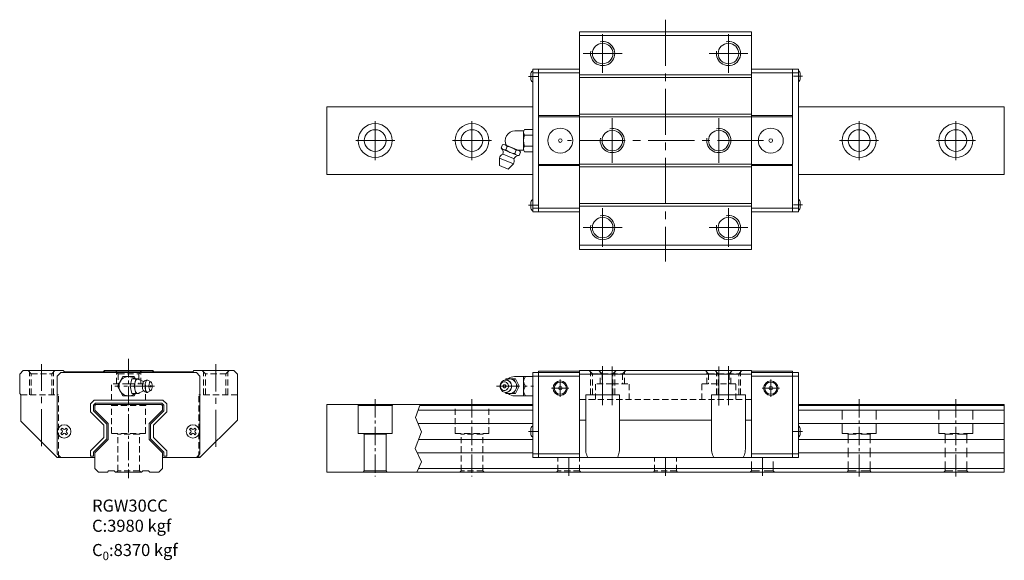
# Model space of a CAD drawing. Units: millimetres. Extents: x -117 to 290, y -1627 to -1404.
import ezdxf

# ---------------------------------------------------------------- set-up
doc = ezdxf.new("R2010")
doc.units = ezdxf.units.MM
doc.header["$LTSCALE"] = 2
doc.linetypes.add('CENTER2', pattern=[28.575, 19.05, -3.175, 3.175, -3.175])
doc.linetypes.add('DASHED2', pattern=[9.525, 6.35, -3.175])
doc.layers.get('0').update_dxf_attribs({"lineweight": 15})
for name, color, linetype, lineweight in [('中心線', 4, 'CENTER2', 15), ('標註線', 3, 'Continuous', 9), ('虛線', 6, 'DASHED2', 13)]:
    doc.layers.add(name, color=color, linetype=linetype, lineweight=lineweight)
doc.styles.add('型式2', font='KAIU.TTF')

msp = doc.modelspace()

# ---------------------------------------------------------------- linework, layer by layer
at = {"color": 7, "linetype": 'Continuous'}
for p, q in [((114.26, -1408.7), (114.26, -1498.7)), ((185.26, -1498.7), (185.26, -1408.7)), ((94.06, -1427.2), (94.06, -1426.45)), ((94.06, -1427.95), (94.06, -1427.2)), ((94.86, -1424.2), (114.26, -1424.2)), ((94.86, -1483.2), (94.86, -1424.2)), ((94.86, -1425.7), (114.26, -1425.7)), ((97.26, -1424.2), (114.26, -1424.2)), ((97.26, -1483.2), (97.26, -1424.2)), ((97.26, -1425.7), (114.26, -1425.7)), ((204.66, -1424.2), (185.26, -1424.2)), ((204.66, -1425.7), (185.26, -1425.7)), ((202.26, -1483.2), (202.26, -1424.2)), ((204.66, -1483.2), (204.66, -1424.2)), ((205.46, -1427.1), (205.46, -1426.35)), ((205.46, -1427.85), (205.46, -1427.1)), ((9.76, -1439.7), (94.86, -1439.7)), ((9.76, -1439.7), (9.76, -1467.7)), ((204.66, -1439.7), (289.76, -1439.7)), ((114.26, -1443.32), (97.26, -1443.32)), ((97.26, -1443.82), (114.26, -1443.82)), ((185.26, -1443.32), (202.26, -1443.32)), ((202.26, -1443.82), (185.26, -1443.82)), ((97.26, -1463.57), (114.26, -1463.57)), ((114.26, -1464.07), (97.26, -1464.07)), ((202.26, -1463.57), (185.26, -1463.57)), ((185.26, -1464.07), (202.26, -1464.07)), ((94.86, -1467.7), (9.76, -1467.7)), ((289.76, -1467.7), (204.66, -1467.7)), ((94.06, -1480.4), (94.06, -1479.65)), ((94.06, -1481.15), (94.06, -1480.4)), ((205.46, -1480.3), (205.46, -1479.55)), ((205.46, -1481.05), (205.46, -1480.3)), ((94.86, -1481.7), (114.26, -1481.7)), ((94.86, -1483.2), (114.26, -1483.2)), ((97.26, -1481.7), (114.26, -1481.7)), ((97.26, -1483.2), (114.26, -1483.2)), ((204.66, -1481.7), (185.26, -1481.7)), ((204.66, -1483.2), (185.26, -1483.2)), ((-117.15, -1550.32), (-115.65, -1548.82)), ((-117.15, -1558.32), (-117.15, -1550.32)), ((-99.15, -1548.82), (-115.65, -1548.82)), ((-101.65, -1551.12), (-100.15, -1549.62)), ((-44.15, -1549.62), (-100.15, -1549.62)), ((-99.15, -1548.82), (-98.65, -1549.32)), ((-82.65, -1549.32), (-98.65, -1549.32)), ((-82.65, -1549.32), (-82.15, -1548.82)), ((-82.53, -1549.62), (-82.03, -1549.12)), ((-62.15, -1548.82), (-82.15, -1548.82)), ((-62.28, -1549.12), (-82.03, -1549.12)), ((-62.28, -1549.12), (-61.78, -1549.62)), ((-62.15, -1548.82), (-61.65, -1549.32)), ((-45.65, -1549.32), (-61.65, -1549.32)), ((-45.65, -1549.32), (-45.15, -1548.82)), ((-28.65, -1548.82), (-45.15, -1548.82)), ((-44.15, -1549.62), (-42.65, -1551.12)), ((-28.65, -1548.82), (-27.15, -1550.32)), ((-27.15, -1550.32), (-27.15, -1569.32)), ((94.86, -1549.62), (114.26, -1549.62)), ((94.86, -1584.82), (94.86, -1549.62)), ((97.26, -1549.12), (114.26, -1549.12)), ((97.26, -1584.82), (97.26, -1549.12)), ((114.26, -1548.82), (114.26, -1584.82)), ((202.26, -1549.12), (185.26, -1549.12)), ((204.66, -1549.62), (185.26, -1549.62)), ((202.26, -1584.82), (202.26, -1549.12)), ((204.66, -1584.82), (204.66, -1549.62)), ((-42.65, -1583.32), (-42.65, -1551.12)), ((94.86, -1551.12), (114.26, -1551.12)), ((204.66, -1551.12), (185.26, -1551.12)), ((-117.15, -1558.32), (-116.65, -1558.82)), ((-116.65, -1569.82), (-116.65, -1558.82)), ((-86.38, -1561.07), (-87.9, -1562.59)), ((-86.7, -1563.09), (-85.88, -1562.27)), ((-86.38, -1561.07), (-57.93, -1561.07)), ((-58.42, -1562.27), (-85.88, -1562.27)), ((-58.42, -1562.27), (-57.6, -1563.09)), ((-56.4, -1562.59), (-57.93, -1561.07)), ((-87.9, -1562.59), (-87.9, -1565.94)), ((-87.9, -1565.94), (-82.4, -1571.44)), ((-86.7, -1563.09), (-86.7, -1565.44)), ((-81.2, -1570.94), (-86.7, -1565.44)), ((-86.15, -1563.32), (-85.65, -1562.82)), ((-86.15, -1565.22), (-86.15, -1563.32)), ((-80.65, -1570.72), (-86.15, -1565.22)), ((-85.65, -1562.82), (-58.65, -1562.82)), ((-58.15, -1565.22), (-63.65, -1570.72)), ((-57.6, -1565.44), (-63.1, -1570.94)), ((-61.9, -1571.44), (-56.4, -1565.94)), ((-58.65, -1562.82), (-58.15, -1563.32)), ((-58.15, -1563.32), (-58.15, -1565.22)), ((-57.6, -1565.44), (-57.6, -1563.09)), ((-56.4, -1565.94), (-56.4, -1562.59)), ((9.76, -1562.82), (94.86, -1562.82)), ((9.76, -1562.82), (9.76, -1590.82)), ((22.76, -1563.22), (22.53, -1562.82)), ((22.53, -1562.82), (22.76, -1563.22)), ((22.76, -1574.82), (22.76, -1563.22)), ((36.76, -1563.22), (22.76, -1563.22)), ((22.76, -1574.82), (22.76, -1563.22)), ((36.99, -1562.82), (36.76, -1563.22)), ((36.76, -1574.82), (36.76, -1563.22)), ((94.86, -1565.22), (47.44, -1565.22)), ((94.86, -1563.32), (48.12, -1563.32)), ((204.66, -1562.82), (289.76, -1562.82)), ((289.76, -1563.32), (204.66, -1563.32)), ((289.76, -1565.22), (204.66, -1565.22)), ((289.76, -1562.82), (289.76, -1590.82)), ((-116.65, -1569.82), (-101.65, -1584.82)), ((-42.65, -1584.82), (-27.15, -1569.32)), ((-82.4, -1576.59), (-82.4, -1571.44)), ((-81.2, -1570.94), (-81.2, -1577.09)), ((-80.65, -1577.32), (-80.65, -1570.72)), ((-63.65, -1570.72), (-63.65, -1577.32)), ((-63.1, -1577.09), (-63.1, -1570.94)), ((-61.9, -1571.44), (-61.9, -1576.59)), ((94.86, -1570.72), (47.42, -1570.72)), ((94.06, -1574.02), (94.06, -1573.27)), ((94.06, -1574.77), (94.06, -1574.02)), ((289.76, -1570.72), (204.66, -1570.72)), ((205.46, -1574.02), (205.46, -1573.27)), ((205.46, -1574.77), (205.46, -1574.02)), ((-82.4, -1576.59), (-87.9, -1582.09)), ((-86.7, -1582.59), (-81.2, -1577.09)), ((-86.15, -1582.82), (-80.65, -1577.32)), ((-63.65, -1577.32), (-58.15, -1582.82)), ((-63.1, -1577.09), (-57.6, -1582.59)), ((-56.4, -1582.09), (-61.9, -1576.59)), ((36.76, -1574.82), (22.76, -1574.82)), ((24.96, -1574.82), (25.26, -1575.12)), ((24.96, -1574.82), (25.26, -1575.12)), ((34.26, -1575.12), (25.26, -1575.12)), ((25.26, -1590.32), (25.26, -1575.12)), ((34.56, -1574.82), (34.26, -1575.12)), ((34.26, -1590.32), (34.26, -1575.12)), ((94.86, -1577.32), (47.71, -1577.32)), ((289.76, -1577.32), (204.66, -1577.32)), ((-87.9, -1582.09), (-87.9, -1584.22)), ((-86.7, -1582.59), (-86.7, -1584.22)), ((-86.15, -1589.32), (-86.15, -1582.82)), ((-58.15, -1582.82), (-58.15, -1589.32)), ((-57.6, -1582.59), (-57.6, -1584.22)), ((-56.4, -1584.22), (-56.4, -1582.09)), ((94.86, -1582.82), (47.14, -1582.82)), ((289.76, -1582.82), (204.66, -1582.82)), ((-100.15, -1584.82), (-101.65, -1583.32)), ((-86.15, -1584.82), (-101.65, -1584.82)), ((-87.9, -1584.22), (-86.7, -1584.22)), ((-42.65, -1584.82), (-58.15, -1584.82)), ((-57.6, -1584.22), (-56.4, -1584.22)), ((-42.65, -1583.32), (-44.15, -1584.82)), ((94.86, -1583.32), (114.26, -1583.32)), ((94.86, -1584.82), (114.26, -1584.82)), ((204.66, -1583.32), (185.26, -1583.32)), ((204.66, -1584.82), (185.26, -1584.82)), ((-84.65, -1590.82), (-86.15, -1589.32)), ((-80.9, -1590.82), (-84.65, -1590.82)), ((-80.4, -1590.32), (-80.9, -1590.82)), ((-78.05, -1590.32), (-80.4, -1590.32)), ((-77.55, -1590.82), (-78.05, -1590.32)), ((-66.75, -1590.82), (-77.55, -1590.82)), ((-66.25, -1590.32), (-66.75, -1590.82)), ((-63.9, -1590.32), (-66.25, -1590.32)), ((-63.4, -1590.82), (-63.9, -1590.32)), ((-59.65, -1590.82), (-63.4, -1590.82)), ((-58.15, -1589.32), (-59.65, -1590.82)), ((9.76, -1590.82), (289.76, -1590.82)), ((24.76, -1590.82), (25.26, -1590.32)), ((34.26, -1590.32), (25.26, -1590.32)), ((34.76, -1590.82), (34.26, -1590.32)), ((289.76, -1589.32), (47.64, -1589.32))]:
    msp.add_line(p, q, dxfattribs=at)
for p, q in [((185.26, -1408.7), (114.26, -1408.7)), ((185.26, -1410.2), (114.26, -1410.2)), ((185.26, -1426.5), (114.26, -1426.5)), ((185.26, -1426.5), (114.26, -1426.5)), ((114.26, -1426.5), (185.26, -1426.5)), ((114.26, -1426.5), (185.26, -1426.5)), ((185.26, -1427.61), (114.26, -1427.61)), ((185.26, -1427.61), (114.26, -1427.61)), ((114.26, -1427.61), (185.26, -1427.61)), ((114.26, -1427.61), (185.26, -1427.61)), ((185.26, -1442.78), (114.26, -1442.78)), ((185.26, -1443.9), (114.26, -1443.9)), ((185.26, -1463.5), (114.26, -1463.5)), ((185.26, -1464.61), (114.26, -1464.61)), ((185.26, -1479.78), (114.26, -1479.78)), ((114.26, -1479.78), (185.26, -1479.78)), ((185.26, -1480.9), (114.26, -1480.9)), ((114.26, -1480.9), (185.26, -1480.9)), ((185.26, -1497), (114.26, -1497)), ((185.26, -1498.7), (114.26, -1498.7))]:
    msp.add_line(p, q)
at = {"ltscale": 0.27}
for p, q in [((289.76, -1467.7), (289.76, -1439.7)), ((114.26, -1548.82), (185.26, -1548.82)), ((114.26, -1550.32), (185.26, -1550.32)), ((185.26, -1548.82), (185.26, -1584.82)), ((-101.65, -1551.12), (-101.65, -1583.32)), ((-74.46, -1551.32), (-76.77, -1555.32)), ((-74.46, -1551.32), (-69.84, -1551.32)), ((-71.51, -1555.32), (-70.85, -1552.32)), ((-70.85, -1552.32), (-67.84, -1552.32)), ((-69.26, -1552.32), (-69.84, -1551.32)), ((-69.82, -1555.32), (-69.16, -1552.32)), ((-69.62, -1554.73), (-69.56, -1554.17)), ((-69.56, -1554.17), (-69.45, -1553.65)), ((-69.45, -1553.65), (-69.31, -1553.19)), ((-69.31, -1553.19), (-69.14, -1552.82)), ((-69.14, -1552.82), (-68.94, -1552.54)), ((-68.94, -1552.54), (-68.72, -1552.37)), ((-68.72, -1552.37), (-68.5, -1552.32)), ((-68.5, -1552.32), (-68.27, -1552.37)), ((-68.27, -1552.37), (-66.27, -1553.28)), ((-67.77, -1552.6), (-67.84, -1552.32)), ((-66.41, -1554.57), (-66.34, -1554.23)), ((-66.34, -1554.23), (-66.25, -1553.94)), ((-66.27, -1553.28), (-66.03, -1553.38)), ((-66.25, -1553.94), (-66.14, -1553.69)), ((-66.14, -1553.69), (-66.01, -1553.51)), ((-66.03, -1553.38), (-65.82, -1553.37)), ((-66.01, -1553.51), (-65.87, -1553.4)), ((-65.87, -1553.4), (-65.82, -1553.37)), ((-65.82, -1553.37), (-65.26, -1553)), ((-65.35, -1554.82), (-65.29, -1554.34)), ((-65.29, -1554.34), (-65.2, -1553.9)), ((-65.26, -1553), (-64.94, -1552.84)), ((-65.2, -1553.9), (-65.08, -1553.51)), ((-65.08, -1553.51), (-64.93, -1553.19)), ((-64.94, -1552.84), (-64.75, -1552.79)), ((-64.93, -1553.19), (-64.76, -1552.96)), ((-64.76, -1552.96), (-64.58, -1552.81)), ((-64.75, -1552.79), (-64.39, -1552.76)), ((-64.58, -1552.81), (-64.39, -1552.76)), ((-64.39, -1552.76), (-64.2, -1552.81)), ((-64.2, -1552.81), (-62.95, -1553.56)), ((-63.71, -1554.63), (-63.65, -1554.32)), ((-63.65, -1554.32), (-63.56, -1554.05)), ((-63.56, -1554.05), (-63.46, -1553.83)), ((-63.46, -1553.83), (-63.34, -1553.66)), ((-63.34, -1553.66), (-63.21, -1553.56)), ((-63.21, -1553.56), (-63.08, -1553.52)), ((-63.08, -1553.52), (-62.95, -1553.56)), ((-62.95, -1553.56), (-62.82, -1553.66)), ((-62.7, -1553.83), (-62.82, -1553.66)), ((-62.59, -1554.05), (-62.7, -1553.83)), ((-62.51, -1554.32), (-62.59, -1554.05)), ((-62.45, -1554.63), (-62.51, -1554.32)), ((81.54, -1554.34), (81.41, -1554.82)), ((81.76, -1553.9), (81.54, -1554.34)), ((81.8, -1554.32), (81.65, -1554.63)), ((82.05, -1553.51), (81.76, -1553.9)), ((82.01, -1554.05), (81.8, -1554.32)), ((82.01, -1554.05), (82.26, -1553.83)), ((82.05, -1553.51), (82.41, -1553.19)), ((82.26, -1553.83), (82.54, -1553.66)), ((82.41, -1553.19), (82.82, -1552.96)), ((82.52, -1553.68), (82.52, -1553.68)), ((82.54, -1553.66), (82.85, -1553.56)), ((82.82, -1552.96), (83.26, -1552.81)), ((82.85, -1553.56), (83.18, -1553.52)), ((83.18, -1553.52), (83.5, -1553.56)), ((83.26, -1552.81), (83.72, -1552.76)), ((83.5, -1553.56), (83.81, -1553.66)), ((83.82, -1552.32), (83.58, -1552.78)), ((83.72, -1552.76), (84.18, -1552.81)), ((83.81, -1553.66), (84.1, -1553.83)), ((83.82, -1552.32), (87.72, -1552.32)), ((83.94, -1552.79), (84.36, -1552.54)), ((84.1, -1553.83), (84.35, -1554.05)), ((84.18, -1552.81), (84.32, -1552.84)), ((84.18, -1552.81), (84.62, -1552.96)), ((84.32, -1552.84), (84.76, -1552.98)), ((84.35, -1554.05), (84.55, -1554.32)), ((84.36, -1552.54), (84.88, -1552.37)), ((84.55, -1554.32), (84.71, -1554.63)), ((84.62, -1552.96), (85.03, -1553.19)), ((84.76, -1552.98), (85.16, -1553.22)), ((84.88, -1552.37), (85.42, -1552.32)), ((85.03, -1553.19), (85.39, -1553.51)), ((85.16, -1553.22), (85.52, -1553.53)), ((85.39, -1553.51), (85.68, -1553.9)), ((85.42, -1552.32), (85.96, -1552.37)), ((85.52, -1553.53), (85.81, -1553.91)), ((85.68, -1553.9), (85.9, -1554.34)), ((85.81, -1553.91), (86.02, -1554.35)), ((85.9, -1554.34), (86.03, -1554.82)), ((85.96, -1552.37), (86.48, -1552.54)), ((86.02, -1554.35), (86.16, -1554.82)), ((86.48, -1552.54), (86.96, -1552.82)), ((86.96, -1552.82), (87.38, -1553.19)), ((87.02, -1552.32), (88.62, -1555.32)), ((94.86, -1551.32), (87.35, -1551.32)), ((87.38, -1553.19), (87.73, -1553.65)), ((87.72, -1552.32), (89.32, -1555.32)), ((87.73, -1553.65), (87.98, -1554.17)), ((87.98, -1554.17), (88.14, -1554.73)), ((91.1, -1551.32), (91.1, -1559.32)), ((94.86, -1551.32), (94.86, -1559.32)), ((-76.77, -1555.32), (-74.46, -1559.32)), ((-71.51, -1555.32), (-69.82, -1555.32)), ((-70.85, -1558.32), (-71.51, -1555.32)), ((-70.85, -1558.32), (-67.84, -1558.32)), ((-69.26, -1558.32), (-69.84, -1559.32)), ((-69.16, -1558.32), (-69.82, -1555.32)), ((-69.65, -1555.32), (-69.62, -1554.73)), ((-69.62, -1555.9), (-69.65, -1555.32)), ((-69.56, -1556.46), (-69.62, -1555.9)), ((-69.45, -1556.98), (-69.56, -1556.46)), ((-69.31, -1557.44), (-69.45, -1556.98)), ((-69.14, -1557.81), (-69.31, -1557.44)), ((-68.94, -1558.09), (-69.14, -1557.81)), ((-68.94, -1558.09), (-68.72, -1558.26)), ((-68.72, -1558.26), (-68.5, -1558.32)), ((-68.5, -1558.32), (-68.27, -1558.26)), ((-68.27, -1558.26), (-66.27, -1557.35)), ((-67.84, -1558.32), (-67.77, -1558.03)), ((-66.47, -1555.32), (-66.45, -1554.94)), ((-66.45, -1555.7), (-66.47, -1555.32)), ((-66.45, -1554.94), (-66.41, -1554.57)), ((-66.41, -1556.06), (-66.45, -1555.7)), ((-66.34, -1556.4), (-66.41, -1556.06)), ((-66.25, -1556.7), (-66.34, -1556.4)), ((-66.27, -1557.35), (-66.03, -1557.25)), ((-66.14, -1556.94), (-66.25, -1556.7)), ((-66.01, -1557.12), (-66.14, -1556.94)), ((-66.03, -1557.25), (-65.82, -1557.26)), ((-66.01, -1557.12), (-65.87, -1557.23)), ((-65.87, -1557.23), (-65.82, -1557.26)), ((-65.82, -1557.26), (-65.26, -1557.63)), ((-65.36, -1555.32), (-65.35, -1554.82)), ((-65.35, -1555.81), (-65.36, -1555.32)), ((-65.29, -1556.29), (-65.35, -1555.81)), ((-65.2, -1556.73), (-65.29, -1556.29)), ((-65.26, -1557.63), (-64.94, -1557.79)), ((-65.08, -1557.12), (-65.2, -1556.73)), ((-64.93, -1557.44), (-65.08, -1557.12)), ((-64.94, -1557.79), (-64.75, -1557.84)), ((-64.76, -1557.68), (-64.93, -1557.44)), ((-64.76, -1557.68), (-64.58, -1557.82)), ((-64.75, -1557.84), (-64.39, -1557.87)), ((-64.58, -1557.82), (-64.39, -1557.87)), ((-64.39, -1557.87), (-64.2, -1557.82)), ((-64.2, -1557.82), (-62.95, -1557.07)), ((-63.77, -1555.32), (-63.75, -1554.97)), ((-63.75, -1555.67), (-63.77, -1555.32)), ((-63.75, -1554.97), (-63.71, -1554.63)), ((-63.71, -1556), (-63.75, -1555.67)), ((-63.65, -1556.31), (-63.71, -1556)), ((-63.56, -1556.58), (-63.65, -1556.31)), ((-63.46, -1556.81), (-63.56, -1556.58)), ((-63.34, -1556.97), (-63.46, -1556.81)), ((-63.35, -1556.95), (-63.35, -1556.95)), ((-63.34, -1556.97), (-63.21, -1557.07)), ((-63.21, -1557.07), (-63.08, -1557.11)), ((-63.08, -1557.11), (-62.95, -1557.07)), ((-62.95, -1557.07), (-62.82, -1556.97)), ((-62.82, -1556.97), (-62.7, -1556.81)), ((-62.7, -1556.81), (-62.59, -1556.58)), ((-62.59, -1556.58), (-62.51, -1556.31)), ((-62.51, -1556.31), (-62.45, -1556)), ((-62.41, -1554.97), (-62.45, -1554.63)), ((-62.45, -1556), (-62.41, -1555.67)), ((-62.39, -1555.32), (-62.41, -1554.97)), ((-62.41, -1555.67), (-62.39, -1555.32)), ((81.41, -1554.82), (81.36, -1555.32)), ((81.36, -1555.32), (81.41, -1555.81)), ((81.41, -1555.81), (81.54, -1556.29)), ((81.55, -1554.97), (81.52, -1555.32)), ((81.52, -1555.32), (81.55, -1555.67)), ((81.54, -1556.29), (81.76, -1556.73)), ((81.65, -1554.63), (81.55, -1554.97)), ((81.55, -1555.67), (81.65, -1556)), ((81.65, -1556), (81.8, -1556.31)), ((81.76, -1556.73), (82.05, -1557.12)), ((81.8, -1556.31), (82.01, -1556.58)), ((82.01, -1556.58), (82.26, -1556.81)), ((82.05, -1557.12), (82.41, -1557.44)), ((82.26, -1556.81), (82.54, -1556.97)), ((82.41, -1557.44), (82.82, -1557.68)), ((82.52, -1556.96), (82.52, -1556.95)), ((82.54, -1556.97), (82.85, -1557.07)), ((82.82, -1557.68), (83.26, -1557.82)), ((82.85, -1557.07), (83.18, -1557.11)), ((83.18, -1557.11), (83.5, -1557.07)), ((83.26, -1557.82), (83.72, -1557.87)), ((83.5, -1557.07), (83.81, -1556.97)), ((83.58, -1557.85), (83.82, -1558.32)), ((83.72, -1557.87), (84.18, -1557.82)), ((83.81, -1556.97), (84.1, -1556.81)), ((87.72, -1558.32), (83.82, -1558.32)), ((83.94, -1557.85), (84.36, -1558.09)), ((84.1, -1556.81), (84.35, -1556.58)), ((84.18, -1557.82), (84.62, -1557.68)), ((84.18, -1557.82), (84.32, -1557.79)), ((84.32, -1557.79), (84.76, -1557.65)), ((84.55, -1556.31), (84.35, -1556.58)), ((84.36, -1558.09), (84.88, -1558.26)), ((84.71, -1556), (84.55, -1556.31)), ((84.62, -1557.68), (85.03, -1557.44)), ((84.71, -1554.63), (84.8, -1554.97)), ((84.8, -1555.67), (84.71, -1556)), ((84.76, -1557.65), (85.16, -1557.42)), ((84.8, -1554.97), (84.83, -1555.32)), ((84.83, -1555.32), (84.8, -1555.67)), ((84.88, -1558.26), (85.42, -1558.32)), ((85.03, -1557.44), (85.39, -1557.12)), ((85.16, -1557.42), (85.52, -1557.1)), ((85.68, -1556.73), (85.39, -1557.12)), ((85.42, -1558.32), (85.96, -1558.26)), ((85.81, -1556.72), (85.52, -1557.1)), ((85.9, -1556.29), (85.68, -1556.73)), ((86.02, -1556.28), (85.81, -1556.72)), ((86.03, -1555.81), (85.9, -1556.29)), ((85.96, -1558.26), (86.48, -1558.09)), ((86.16, -1555.81), (86.02, -1556.28)), ((86.03, -1554.82), (86.08, -1555.32)), ((86.08, -1555.32), (86.03, -1555.81)), ((86.16, -1554.82), (86.2, -1555.32)), ((86.2, -1555.32), (86.16, -1555.81)), ((86.48, -1558.09), (86.96, -1557.81)), ((86.96, -1557.81), (87.38, -1557.44)), ((88.62, -1555.32), (87.02, -1558.32)), ((87.73, -1556.98), (87.38, -1557.44)), ((89.32, -1555.32), (87.72, -1558.32)), ((87.98, -1556.46), (87.73, -1556.98)), ((88.14, -1555.9), (87.98, -1556.46)), ((88.14, -1554.73), (88.19, -1555.32)), ((88.19, -1555.32), (88.14, -1555.9)), ((88.62, -1555.32), (89.32, -1555.32)), ((-69.84, -1559.32), (-74.46, -1559.32)), ((87.35, -1559.32), (94.86, -1559.32)), ((116.76, -1558.82), (130.76, -1558.82)), ((116.76, -1581.36), (116.76, -1558.82)), ((130.76, -1581.36), (130.76, -1558.82)), ((168.76, -1558.82), (182.76, -1558.82)), ((168.76, -1581.36), (168.76, -1558.82)), ((182.76, -1581.36), (182.76, -1558.82)), ((114.26, -1569.32), (116.76, -1569.32)), ((130.76, -1569.32), (168.76, -1569.32)), ((182.76, -1569.32), (185.26, -1569.32)), ((114.26, -1584.82), (185.26, -1584.82))]:
    msp.add_line(p, q, dxfattribs=at)
at = {"linetype": 'Continuous'}
for p, q in [((87.5, -1449.7), (91.17, -1449.7)), ((91.1, -1457.15), (91.1, -1450.25)), ((91.44, -1449.1), (94.86, -1449.1)), ((91.44, -1451.4), (94.86, -1451.4)), ((81.87, -1456.78), (82.44, -1455.39)), ((83.48, -1455.51), (89.06, -1457.82)), ((83.73, -1457.55), (84.3, -1456.16)), ((91.44, -1456), (94.86, -1456)), ((82.66, -1459.37), (86.91, -1461.13)), ((82.68, -1457.43), (88.26, -1459.75)), ((87.44, -1459.09), (88.02, -1457.7)), ((88.77, -1457.7), (91.17, -1457.7)), ((89.3, -1459.86), (89.88, -1458.48)), ((91.44, -1458.3), (94.86, -1458.3)), ((81.1, -1464.03), (81.1, -1461)), ((81.1, -1461), (86.86, -1463.39)), ((81.1, -1464.03), (84.72, -1465.53)), ((84.72, -1465.53), (86.86, -1463.39))]:
    msp.add_line(p, q, dxfattribs=at)
at = {"color": 7}
for p, q in [((48.3, -1562.82), (46.37, -1568.19)), ((46.37, -1568.19), (48.87, -1574.17)), ((48.87, -1574.17), (46.33, -1581.04)), ((46.33, -1581.04), (48.87, -1586.6)), ((48.87, -1586.6), (46.96, -1590.82))]:
    msp.add_line(p, q, dxfattribs=at)
at = {"color": 3}
for p, q in [((-100.14, -1573.18), (-99.58, -1572.63)), ((-99.66, -1573.66), (-100.14, -1573.18)), ((-99.66, -1574.37), (-100.14, -1574.85)), ((-99.58, -1572.63), (-99.1, -1573.11)), ((-97.92, -1572.63), (-98.4, -1573.11)), ((-97.92, -1572.63), (-97.36, -1573.18)), ((-97.36, -1573.18), (-97.84, -1573.66)), ((-97.36, -1574.85), (-97.84, -1574.37)), ((-46.94, -1573.18), (-46.38, -1572.63)), ((-46.46, -1573.66), (-46.94, -1573.18)), ((-46.46, -1574.37), (-46.94, -1574.85)), ((-46.38, -1572.63), (-45.9, -1573.11)), ((-44.72, -1572.63), (-45.2, -1573.11)), ((-44.72, -1572.63), (-44.16, -1573.18)), ((-44.16, -1573.18), (-44.64, -1573.66)), ((-44.16, -1574.85), (-44.64, -1574.37)), ((-99.58, -1575.41), (-100.14, -1574.85)), ((-99.1, -1574.93), (-99.58, -1575.41)), ((-97.92, -1575.41), (-98.4, -1574.93)), ((-97.36, -1574.85), (-97.92, -1575.41)), ((-46.38, -1575.41), (-46.94, -1574.85)), ((-45.9, -1574.93), (-46.38, -1575.41)), ((-44.72, -1575.41), (-45.2, -1574.93)), ((-44.16, -1574.85), (-44.72, -1575.41))]:
    msp.add_line(p, q, dxfattribs=at)
at = {"ltscale": 0.27}
for points in [[(-63.2, -1555.32), (-63.17, -1555.53), (-63.13, -1555.6), (-63.1, -1555.63), (-63.06, -1555.63), (-63.03, -1555.6), (-62.99, -1555.54), (-62.96, -1555.41), (-62.96, -1555.32), (-62.99, -1555.1), (-63.03, -1555.04), (-63.06, -1555.01), (-63.1, -1555.01), (-63.13, -1555.04), (-63.16, -1555.1), (-63.19, -1555.23), (-63.2, -1555.32)], [(83.77, -1555.32), (83.74, -1555.11), (83.69, -1555), (83.63, -1554.9), (83.55, -1554.82), (83.46, -1554.75), (83.36, -1554.71), (83.23, -1554.68), (83.1, -1554.68), (83, -1554.71), (82.88, -1554.76), (82.77, -1554.85), (82.68, -1554.97), (82.63, -1555.09), (82.6, -1555.19), (82.59, -1555.32), (82.62, -1555.53), (82.66, -1555.63), (82.73, -1555.73), (82.81, -1555.81), (82.9, -1555.88), (82.99, -1555.93), (83.13, -1555.95), (83.25, -1555.95), (83.36, -1555.93), (83.47, -1555.87), (83.58, -1555.78), (83.67, -1555.67), (83.73, -1555.55), (83.76, -1555.44), (83.77, -1555.32)]]:
    msp.add_lwpolyline(points, dxfattribs=at)
for centre in [(123.76, -1417.7), (175.76, -1417.7), (127.76, -1453.7), (171.76, -1453.7), (123.76, -1489.7), (175.76, -1489.7)]:
    msp.add_circle(centre, 4.25)
for centre, radius in [((29.76, -1453.7), 7), ((69.76, -1453.7), 7), ((229.76, -1453.7), 7), ((269.76, -1453.7), 7), ((29.76, -1453.7), 4.5), ((69.76, -1453.7), 4.5), ((229.76, -1453.7), 4.5), ((269.76, -1453.7), 4.5)]:
    msp.add_circle(centre, radius, dxfattribs=at)
at = {"color": 7, "linetype": 'Continuous'}
for centre, radius in [((106.26, -1453.7), 5.15), ((193.26, -1453.7), 5.15), ((106.26, -1453.7), 0.75), ((193.26, -1453.7), 0.75), ((106.26, -1556.12), 3), ((106.26, -1556.12), 2.5), ((193.26, -1556.12), 3), ((193.26, -1556.12), 2.5), ((106.26, -1556.12), 0.75), ((193.26, -1556.12), 0.75)]:
    msp.add_circle(centre, radius, dxfattribs=at)
at = {"color": 3}
for centre in [(-98.75, -1574.02), (-45.55, -1574.02)]:
    msp.add_circle(centre, 2.75, dxfattribs=at)
at = {"color": 7, "linetype": 'Continuous'}
for centre, start, end in [((96.06, -1426.45), 126.8699, 180), ((96.06, -1427.95), 180, 233.1301), ((203.46, -1426.35), 0, 53.1301), ((203.46, -1427.85), 306.8699, 0), ((96.06, -1479.65), 126.8699, 180), ((96.06, -1481.15), 180, 233.1301), ((203.46, -1479.55), 0, 53.1301), ((203.46, -1481.05), 306.8699, 0), ((96.06, -1573.27), 126.8699, 180), ((203.46, -1573.27), 0, 53.1301), ((96.06, -1574.77), 180, 233.1301), ((203.46, -1574.77), 306.8699, 0)]:
    msp.add_arc(centre, 2, start, end, dxfattribs=at)
at = {"linetype": 'Continuous'}
for centre, radius, start, end in [((87.5, -1453.7), 4, 90, 210.8352), ((93.22, -1450.25), 2.12, 147.1328, 212.8672), ((99.06, -1453.7), 7.97, 163.2213, 196.7787), ((82.77, -1457.22), 1.85, 34.6328, 100.3672), ((83.6, -1463.1), 6.97, 50.7213, 84.2787), ((93.22, -1457.15), 2.12, 147.1328, 212.8672), ((83.84, -1461.81), 2.86, 118.5865, 163.5865), ((83.39, -1455.72), 1.85, 214.6328, 280.3672), ((80.59, -1458.46), 2.06, 335.8479, 45.8479), ((88.14, -1452.15), 6.97, 230.7213, 264.2787), ((89.02, -1461.94), 2.06, 89.1521, 159.1521), ((88.97, -1458.03), 1.85, 214.6328, 280.3672), ((88.35, -1459.53), 1.85, 34.6328, 100.3672), ((84.35, -1462.02), 2.86, 331.4135, 16.4135)]:
    msp.add_arc(centre, radius, start, end, dxfattribs=at)
at = {"ltscale": 0.27}
for centre, radius, start, end in [((-72.15, -1555.32), 4, 48.5904, 311.4096), ((87.35, -1555.32), 4, 90, 131.4096), ((94.05, -1553.32), 2.95, 137.3886, 222.6114), ((87.35, -1555.32), 4, 228.5904, 270), ((94.05, -1557.32), 2.95, 137.3886, 222.1076)]:
    msp.add_arc(centre, radius, start, end, dxfattribs=at)
at = {"color": 3}
for centre, start, end in [((-100.01, -1574.02), 315, 45), ((-98.75, -1572.75), 225, 315), ((-97.49, -1574.02), 135, 225), ((-46.81, -1574.02), 315, 45), ((-45.55, -1572.75), 225, 315), ((-44.29, -1574.02), 135, 225), ((-98.75, -1575.28), 45, 135), ((-45.55, -1575.28), 45, 135)]:
    msp.add_arc(centre, 0.5, start, end, dxfattribs=at)
at = {"color": 7, "linetype": 'Continuous', "end_tangent": (0, 1)}
for points, start_tangent in [([(117.68, -1584.82), (117.18, -1583.75), (116.87, -1582.58), (116.76, -1581.35)], (-0.494486, 0.869186)), ([(129.84, -1584.82), (130.34, -1583.75), (130.65, -1582.58), (130.76, -1581.35)], (0.494486, 0.869186)), ([(169.68, -1584.82), (169.18, -1583.75), (168.87, -1582.58), (168.76, -1581.35)], (-0.494486, 0.869186)), ([(181.84, -1584.82), (182.34, -1583.75), (182.65, -1582.58), (182.76, -1581.35)], (0.494486, 0.869186))]:
    msp.add_spline(points, degree=3, dxfattribs=dict(at, start_tangent=start_tangent))
at = {"layer": '中心線', "ltscale": 0.5}
for p, q in [((149.76, -1403.7), (149.76, -1503.7)), ((123.76, -1409.68), (123.76, -1425.71)), ((175.76, -1409.68), (175.76, -1425.71)), ((131.77, -1417.7), (115.75, -1417.7)), ((167.75, -1417.7), (183.77, -1417.7)), ((127.76, -1444.43), (127.76, -1462.96)), ((171.76, -1444.43), (171.76, -1462.96)), ((29.76, -1461.75), (29.76, -1445.64)), ((69.76, -1461.75), (69.76, -1445.64)), ((229.76, -1461.75), (229.76, -1445.64)), ((269.76, -1461.75), (269.76, -1445.64)), ((21.7, -1453.7), (37.82, -1453.7)), ((61.7, -1453.7), (77.82, -1453.7)), ((190.26, -1453.7), (109.26, -1453.7)), ((221.7, -1453.7), (237.82, -1453.7)), ((261.7, -1453.7), (277.82, -1453.7)), ((123.76, -1497.71), (123.76, -1481.68)), ((175.76, -1497.71), (175.76, -1481.68)), ((131.77, -1489.7), (115.75, -1489.7)), ((167.75, -1489.7), (183.77, -1489.7)), ((123.76, -1563.08), (123.76, -1547.05)), ((127.76, -1547.14), (127.76, -1563.14)), ((171.76, -1547.14), (171.76, -1563.25)), ((175.76, -1563.08), (175.76, -1547.05))]:
    msp.add_line(p, q, dxfattribs=at)
at = {"layer": '中心線', "ltscale": 0.3}
for p, q in [((93.1, -1427.2), (96.92, -1427.2)), ((206.42, -1427.1), (202.6, -1427.1)), ((93.1, -1480.4), (96.92, -1480.4)), ((206.42, -1480.3), (202.6, -1480.3)), ((93.1, -1574.02), (96.92, -1574.02)), ((202.5, -1574.02), (206.32, -1574.02))]:
    msp.add_line(p, q, dxfattribs=at)
at = {"layer": '中心線', "ltscale": 0.4}
for p, q in [((-108.15, -1580.05), (-108.15, -1546.22)), ((-36.15, -1580.38), (-36.15, -1546.22))]:
    msp.add_line(p, q, dxfattribs=at)
at = {"layer": '中心線', "ltscale": 0.2}
for p, q in [((-72.15, -1544.04), (-72.15, -1593.37)), ((29.76, -1560.63), (29.76, -1592.62)), ((69.76, -1560.63), (69.76, -1592.62)), ((229.76, -1560.63), (229.76, -1592.62)), ((269.76, -1560.63), (269.76, -1592.62)), ((109.76, -1584.82), (109.76, -1592.62)), ((149.76, -1584.82), (149.76, -1592.62)), ((189.76, -1584.82), (189.76, -1592.62)), ((189.76, -1584.82), (189.76, -1592.62)), ((189.76, -1584.82), (189.76, -1592.62)), ((229.76, -1584.82), (229.76, -1592.62)), ((269.76, -1584.82), (269.76, -1592.62))]:
    msp.add_line(p, q, dxfattribs=at)
at = {"layer": '中心線', "ltscale": 0.27}
for p, q in [((106.26, -1559.72), (106.26, -1552.52)), ((193.26, -1559.72), (193.26, -1552.52)), ((102.66, -1556.12), (109.86, -1556.12)), ((189.66, -1556.12), (196.86, -1556.12))]:
    msp.add_line(p, q, dxfattribs=at)
at = {"layer": '中心線', "ltscale": 0.25}
for p, q in [((-61.42, -1555.32), (-77.78, -1555.32)), ((79.86, -1555.32), (95.16, -1555.32))]:
    msp.add_line(p, q, dxfattribs=at)
at = {"layer": '標註線', "color": 1}
for centre in [(123.76, -1417.7), (175.76, -1417.7), (127.76, -1453.7), (171.76, -1453.7), (123.76, -1489.7), (175.76, -1489.7)]:
    msp.add_arc(centre, 5, 168.463, 101.537, dxfattribs=at)
at = {"layer": '虛線', "ltscale": 0.2}
for p, q in [((-112.4, -1550.12), (-113.7, -1548.82)), ((-113.15, -1558.82), (-113.15, -1549.37)), ((-112.4, -1558.82), (-112.4, -1550.12)), ((-112.4, -1550.12), (-103.9, -1550.12)), ((-103.9, -1550.12), (-102.6, -1548.82)), ((-103.9, -1558.82), (-103.9, -1550.12)), ((-103.15, -1558.82), (-103.15, -1549.37)), ((-76.4, -1550.12), (-77.7, -1548.82)), ((-77.15, -1554.32), (-77.15, -1549.37)), ((-76.4, -1550.12), (-67.9, -1550.12)), ((-76.4, -1550.12), (-76.4, -1554.32)), ((-67.9, -1550.12), (-66.6, -1548.82)), ((-67.9, -1550.12), (-67.9, -1554.32)), ((-67.15, -1554.32), (-67.15, -1549.37)), ((-40.4, -1550.12), (-41.7, -1548.82)), ((-41.15, -1558.82), (-41.15, -1549.37)), ((-40.4, -1558.82), (-40.4, -1550.12)), ((-31.9, -1550.12), (-40.4, -1550.12)), ((-31.9, -1550.12), (-30.6, -1548.82)), ((-31.9, -1558.82), (-31.9, -1550.12)), ((-31.15, -1558.82), (-31.15, -1549.37)), ((119.51, -1550.12), (118.21, -1548.82)), ((118.76, -1558.82), (118.76, -1549.37)), ((119.51, -1558.82), (119.51, -1550.12)), ((119.51, -1550.12), (128.01, -1550.12)), ((123.51, -1550.12), (122.21, -1548.82)), ((122.76, -1554.32), (122.76, -1549.37)), ((123.51, -1550.12), (132.01, -1550.12)), ((123.51, -1550.12), (123.51, -1554.32)), ((128.01, -1550.12), (129.31, -1548.82)), ((128.01, -1558.82), (128.01, -1550.12)), ((128.76, -1558.82), (128.76, -1549.37)), ((132.01, -1550.12), (133.31, -1548.82)), ((132.01, -1550.12), (132.01, -1554.32)), ((132.76, -1554.32), (132.76, -1549.37)), ((167.51, -1550.12), (166.21, -1548.82)), ((166.76, -1554.32), (166.76, -1549.37)), ((167.51, -1550.12), (176.01, -1550.12)), ((167.51, -1550.12), (167.51, -1554.32)), ((171.51, -1550.12), (170.21, -1548.82)), ((170.76, -1558.82), (170.76, -1549.37)), ((171.51, -1558.82), (171.51, -1550.12)), ((171.51, -1550.12), (180.01, -1550.12)), ((176.01, -1550.12), (177.31, -1548.82)), ((176.01, -1550.12), (176.01, -1554.32)), ((176.76, -1554.32), (176.76, -1549.37)), ((180.01, -1550.12), (181.31, -1548.82)), ((180.01, -1558.82), (180.01, -1550.12)), ((180.76, -1558.82), (180.76, -1549.37)), ((-72.15, -1554.32), (-79.15, -1554.32)), ((-79.15, -1561.07), (-79.15, -1554.32)), ((-72.15, -1554.32), (-65.15, -1554.32)), ((-65.15, -1561.07), (-65.15, -1554.32)), ((127.76, -1554.32), (120.76, -1554.32)), ((120.76, -1560.82), (120.76, -1554.32)), ((127.76, -1554.32), (134.76, -1554.32)), ((134.76, -1560.82), (134.76, -1554.32)), ((178.76, -1554.32), (164.76, -1554.32)), ((164.76, -1560.82), (164.76, -1554.32)), ((178.76, -1560.82), (178.76, -1554.32)), ((-116.65, -1558.82), (-101.15, -1558.82)), ((-101.15, -1584.82), (-101.15, -1558.82)), ((-43.15, -1584.82), (-43.15, -1558.82)), ((-27.15, -1558.82), (-43.15, -1558.82)), ((185.26, -1560.82), (114.26, -1560.82)), ((-79.15, -1563.22), (-79.38, -1562.82)), ((-79.38, -1562.82), (-79.15, -1563.22)), ((-79.15, -1574.82), (-79.15, -1563.22)), ((-65.15, -1563.22), (-79.15, -1563.22)), ((-79.15, -1574.82), (-79.15, -1563.22)), ((-64.92, -1562.82), (-65.15, -1563.22)), ((-65.15, -1574.82), (-65.15, -1563.22)), ((62.76, -1563.22), (62.53, -1562.82)), ((62.53, -1562.82), (62.76, -1563.22)), ((62.76, -1574.82), (62.76, -1563.22)), ((76.76, -1563.22), (62.76, -1563.22)), ((62.76, -1574.82), (62.76, -1563.22)), ((76.99, -1562.82), (76.76, -1563.22)), ((76.76, -1574.82), (76.76, -1563.22)), ((-65.15, -1574.82), (-79.15, -1574.82)), ((-76.95, -1574.82), (-76.65, -1575.12)), ((-76.95, -1574.82), (-76.65, -1575.12)), ((-67.65, -1575.12), (-76.65, -1575.12)), ((-76.65, -1590.32), (-76.65, -1575.12)), ((-67.35, -1574.82), (-67.65, -1575.12)), ((-67.65, -1590.32), (-67.65, -1575.12)), ((76.76, -1574.82), (62.76, -1574.82)), ((64.96, -1574.82), (65.26, -1575.12)), ((64.96, -1574.82), (65.26, -1575.12)), ((65.26, -1590.32), (65.26, -1575.12)), ((74.26, -1575.12), (65.26, -1575.12)), ((74.56, -1574.82), (74.26, -1575.12)), ((74.26, -1590.32), (74.26, -1575.12)), ((105.26, -1590.32), (105.26, -1584.82)), ((114.26, -1590.32), (114.26, -1584.82)), ((145.26, -1590.32), (145.26, -1584.82)), ((154.26, -1590.32), (154.26, -1584.82)), ((-77.15, -1590.82), (-76.65, -1590.32)), ((-67.65, -1590.32), (-76.65, -1590.32)), ((-67.15, -1590.82), (-67.65, -1590.32)), ((64.76, -1590.82), (65.26, -1590.32)), ((74.26, -1590.32), (65.26, -1590.32)), ((74.76, -1590.82), (74.26, -1590.32)), ((104.76, -1590.82), (105.26, -1590.32)), ((114.26, -1590.32), (105.26, -1590.32)), ((114.76, -1590.82), (114.26, -1590.32)), ((144.76, -1590.82), (145.26, -1590.32)), ((154.26, -1590.32), (145.26, -1590.32)), ((154.76, -1590.82), (154.26, -1590.32))]:
    msp.add_line(p, q, dxfattribs=at)
at = {"layer": '虛線', "ltscale": 0.3}
for p, q in [((222.53, -1562.82), (222.76, -1563.22)), ((236.76, -1563.22), (222.76, -1563.22)), ((222.76, -1574.82), (222.76, -1563.22)), ((236.99, -1562.82), (236.76, -1563.22)), ((236.76, -1574.82), (236.76, -1563.22)), ((262.53, -1562.82), (262.76, -1563.22)), ((276.76, -1563.22), (262.76, -1563.22)), ((262.76, -1574.82), (262.76, -1563.22)), ((276.99, -1562.82), (276.76, -1563.22)), ((276.76, -1574.82), (276.76, -1563.22)), ((236.76, -1574.82), (222.76, -1574.82)), ((224.96, -1574.82), (225.26, -1575.12)), ((224.96, -1574.82), (225.26, -1575.12)), ((234.26, -1575.12), (225.26, -1575.12)), ((225.26, -1590.32), (225.26, -1575.12)), ((234.56, -1574.82), (234.26, -1575.12)), ((234.26, -1590.32), (234.26, -1575.12)), ((276.76, -1574.82), (262.76, -1574.82)), ((264.96, -1574.82), (265.26, -1575.12)), ((264.96, -1574.82), (265.26, -1575.12)), ((274.26, -1575.12), (265.26, -1575.12)), ((265.26, -1590.32), (265.26, -1575.12)), ((274.56, -1574.82), (274.26, -1575.12)), ((274.26, -1590.32), (274.26, -1575.12)), ((185.26, -1590.32), (185.26, -1584.82)), ((194.26, -1590.32), (194.26, -1584.82)), ((184.76, -1590.82), (185.26, -1590.32)), ((194.26, -1590.32), (185.26, -1590.32)), ((194.76, -1590.82), (194.26, -1590.32)), ((224.76, -1590.82), (225.26, -1590.32)), ((234.26, -1590.32), (225.26, -1590.32)), ((234.76, -1590.82), (234.26, -1590.32)), ((264.76, -1590.82), (265.26, -1590.32)), ((274.26, -1590.32), (265.26, -1590.32)), ((274.76, -1590.82), (274.26, -1590.32))]:
    msp.add_line(p, q, dxfattribs=at)

# ---------------------------------------------------------------- texts
at = {"ltscale": 0.27, "insert": (-87.24, -1602.19), "char_height": 5, "width": 65.7135, "attachment_point": 1, "style": '型式2'}
msp.add_mtext('\\A1;RGW30CC\\PC:3980 kgf\\PC{\\H0.7x;\\S^ 0;}:8370 kgf', dxfattribs=at)

doc.saveas('drawing.dxf')
